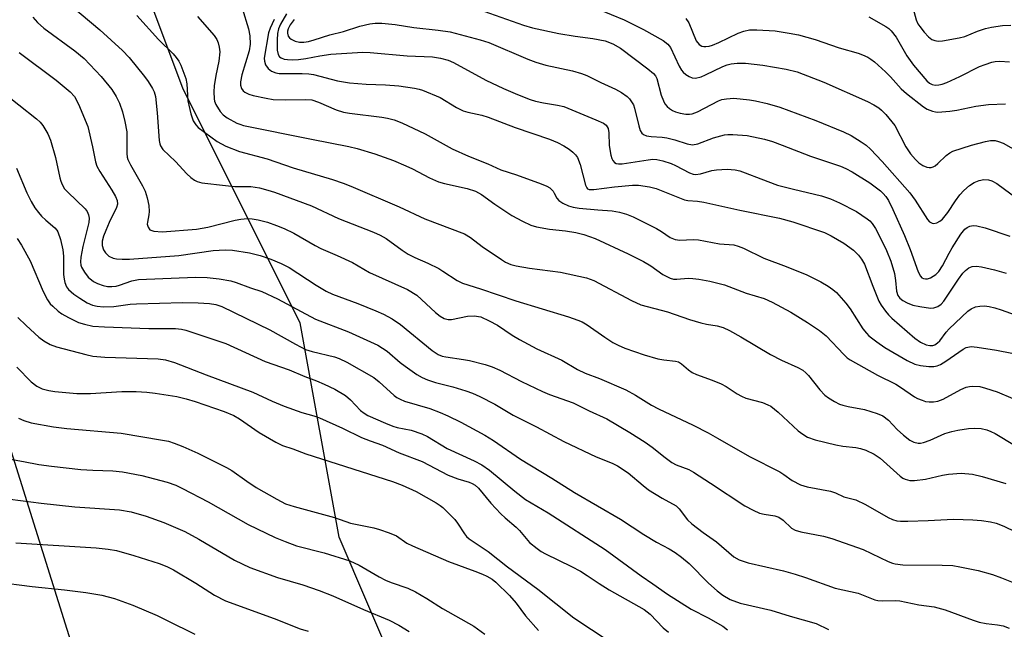
# Model space of a CAD drawing. Units: inches. Extents: x 1315764 to 1321764, y 541447 to 545447.
# Drawn here: x 1317781 to 1318018, y 541581 to 541727 of the extents above; entities that cross this region are included whole.
import ezdxf

# ---------------------------------------------------------------- set-up
doc = ezdxf.new("R2010")
doc.units = ezdxf.units.IN
doc.header["$MEASUREMENT"] = 0
for name, color, linetype in [('NTRL-Trees', 3, 'Continuous'), ('Undefined', 1, 'Continuous'), ('UTIL-Cross Country Transmission Line', 1, 'Continuous')]:
    doc.layers.add(name, color=color, linetype=linetype)

msp = doc.modelspace()

# ---------------------------------------------------------------- linework, layer by layer
at = {"layer": 'NTRL-Trees'}
msp.add_lwpolyline([(1318898.84, 541446.82), (1317901.72, 541446.91), (1317885.87, 541537.49), (1317857.79, 541603.01), (1317848.43, 541654.49), (1317820.35, 541710.65), (1317806.31, 541748.09), (1317801.63, 541799.57), (1317782.91, 541860.41), (1317774.89, 541874.84), (1317794.43, 541875.16), (1317792.27, 541883.81), (1317904.59, 541879.13), (1317979.47, 541869.77), (1318082.43, 541837.01), (1318208.79, 541794.89), (1318293.04, 541771.49), (1318363.24, 541766.81), (1318368.74, 541767), (1318379.35, 541767.38), (1318494.28, 541771.49), (1318583.2, 541785.53)], dxfattribs=at)
at = {"layer": 'Undefined'}
for points, elevation in [([(1317834.54, 541730.09), (1317836.06, 541725.12), (1317836.38, 541723.44), (1317836.4, 541721.46), (1317836.19, 541719.83), (1317834.47, 541714.06), (1317834.13, 541712.4), (1317834.15, 541711.56), (1317834.37, 541710.78), (1317834.76, 541710.25), (1317835.14, 541709.95), (1317836.12, 541709.47), (1317837.2, 541709.12), (1317840.28, 541708.47), (1317841.96, 541708.19), (1317844.92, 541708.11), (1317849.78, 541708.18), (1317851.24, 541708.04), (1317852.89, 541707.54), (1317857.11, 541705.64), (1317858.9, 541705.07), (1317860.29, 541704.83), (1317868.08, 541703.94), (1317869.44, 541703.68), (1317871.02, 541703.24), (1317872.88, 541702.51), (1317878.51, 541699.88), (1317884.98, 541696.34), (1317888.92, 541694.56), (1317893.57, 541692.71), (1317896.69, 541691.25), (1317900.44, 541690.06), (1317906.35, 541687.91), (1317907.72, 541687.35), (1317908.45, 541686.9), (1317909.22, 541686.13), (1317909.53, 541685.69), (1317910.16, 541684.43), (1317910.65, 541683.86), (1317911.61, 541683.22), (1317912.95, 541682.6), (1317914.05, 541682.29), (1317915.52, 541682.08), (1317919.97, 541681.64), (1317923.47, 541681.41), (1317925.18, 541681.08), (1317926.87, 541680.63), (1317928.5, 541679.95), (1317934.06, 541677.18), (1317935.32, 541676.44), (1317937.36, 541674.98), (1317938.54, 541674.5), (1317939.67, 541674.4), (1317942.88, 541674.52), (1317944.18, 541674.46), (1317949.22, 541673.48), (1317952.64, 541673.25), (1317953.72, 541672.96), (1317955.04, 541672.46), (1317959.86, 541670.02), (1317965.29, 541668.07), (1317970.22, 541666.06), (1317973.6, 541664.36), (1317975.31, 541663.31), (1317976.47, 541662.49), (1317977.33, 541661.76), (1317979.58, 541659.21), (1317980.61, 541657.85), (1317983.72, 541653.1), (1317984.53, 541652.04), (1317985.14, 541651.41), (1317987.03, 541649.94), (1317988.99, 541648.58), (1317994.31, 541645.49), (1317996.17, 541644.54), (1317997.51, 541644.24), (1317999.58, 541644.01), (1318000.75, 541643.98), (1318001.58, 541644.14), (1318002.34, 541644.5), (1318003.59, 541645.28), (1318007.78, 541648.21), (1318008.54, 541648.56), (1318009.68, 541648.8), (1318011.13, 541648.7), (1318015.79, 541647.95), (1318019.52, 541647.18)], 374), ([(1317892.57, 541729.36), (1317902.09, 541726.03), (1317904.33, 541725.37), (1317910.59, 541724.01), (1317914.57, 541723.34), (1317918.8, 541722.83), (1317921.72, 541722.22), (1317923.57, 541721.53), (1317925.43, 541720.46), (1317932.04, 541715.51), (1317933.38, 541714.38), (1317933.83, 541713.8), (1317934.16, 541713.16), (1317935.25, 541709.2), (1317935.74, 541707.85), (1317936.12, 541707.09), (1317936.62, 541706.47), (1317937.23, 541705.95), (1317937.9, 541705.51), (1317938.63, 541705.16), (1317939.75, 541704.86), (1317941.17, 541704.63), (1317942.02, 541704.6), (1317942.63, 541704.7), (1317943.93, 541705.22), (1317948.97, 541707.83), (1317949.77, 541708.12), (1317950.9, 541708.35), (1317952.64, 541708.45), (1317956.45, 541708.05), (1317957.89, 541707.81), (1317960.7, 541707.16), (1317963.77, 541706.28), (1317972.41, 541703.12), (1317979.04, 541700.38), (1317980.87, 541699.51), (1317983.32, 541698.01), (1317984.49, 541697.19), (1317985.54, 541696.2), (1317988.33, 541693.24), (1317995, 541685.71), (1317996.29, 541683.95), (1317999.22, 541679.36), (1317999.73, 541678.8), (1318000.32, 541678.44), (1318000.76, 541678.36), (1318001.48, 541678.53), (1318002.19, 541678.9), (1318002.82, 541679.44), (1318004.07, 541681.01), (1318005.92, 541683.85), (1318006.96, 541685.28), (1318007.97, 541686.33), (1318009.29, 541687.48), (1318010.41, 541688.22), (1318011.65, 541688.73), (1318012.75, 541688.96), (1318013.87, 541688.89), (1318014.65, 541688.64), (1318015.86, 541688), (1318020.81, 541684.41)], 366), ([(1317920.11, 541729.88), (1317926.35, 541727.28), (1317930.96, 541724.99), (1317935.72, 541722.34), (1317936.78, 541721.48), (1317937.42, 541720.61), (1317939.53, 541716.16), (1317940.11, 541715.16), (1317940.49, 541714.73), (1317941.17, 541714.17), (1317941.92, 541713.7), (1317942.7, 541713.36), (1317943.49, 541713.3), (1317944.83, 541713.62), (1317945.89, 541714.07), (1317950.02, 541716.11), (1317951.04, 541716.5), (1317952.05, 541716.75), (1317953.47, 541716.9), (1317955.51, 541716.9), (1317959.61, 541716.41), (1317965.23, 541715.47), (1317967.86, 541714.77), (1317974.34, 541712.28), (1317984.83, 541707.67), (1317986.32, 541706.87), (1317987.52, 541706.12), (1317988.18, 541705.6), (1317989.18, 541704.56), (1317990.69, 541702.81), (1317991.37, 541701.89), (1317994.05, 541696.81), (1317995.14, 541695.1), (1317996.3, 541693.75), (1317997.15, 541692.94), (1317998.09, 541692.3), (1317999.09, 541691.86), (1317999.61, 541691.79), (1318000.12, 541691.83), (1318000.62, 541691.98), (1318001.08, 541692.23), (1318001.7, 541692.75), (1318003.69, 541694.74), (1318004.59, 541695.37), (1318005.35, 541695.74), (1318009.77, 541697.15), (1318013.18, 541698.1), (1318014.33, 541698.32), (1318015.48, 541698.29), (1318016.31, 541698.08), (1318017.39, 541697.66), (1318021.09, 541695.57)], 364), ([(1317995.51, 541730.83), (1317996.53, 541727.25), (1317996.93, 541726.36), (1317997.34, 541725.68), (1317998.39, 541724.34), (1317999.48, 541723.17), (1318000.28, 541722.58), (1318001.02, 541722.29), (1318001.78, 541722.19), (1318002.86, 541722.24), (1318006.84, 541722.93), (1318008.21, 541723.32), (1318011.27, 541724.59), (1318013.2, 541725.22), (1318014.62, 541725.54), (1318017.25, 541725.91), (1318019.27, 541726)], 358), ([(1317842.19, 541727.4), (1317841.21, 541725.27), (1317840.84, 541724.18), (1317839.83, 541718.11), (1317839.86, 541717.34), (1317840.15, 541716.48), (1317840.77, 541715.63), (1317841.57, 541714.94), (1317842.58, 541714.53), (1317843.42, 541714.42), (1317848.95, 541714.43), (1317850.55, 541714.35), (1317851.66, 541714.13), (1317857.46, 541712.67), (1317860.29, 541712.13), (1317864.3, 541711.81), (1317868.99, 541711.67), (1317872.16, 541711.47), (1317875.94, 541710.91), (1317877.08, 541710.66), (1317877.89, 541710.39), (1317882.12, 541708.61), (1317886.03, 541706.23), (1317887.63, 541705.45), (1317888.72, 541705.09), (1317892.11, 541704.41), (1317893.66, 541703.93), (1317900.11, 541701.44), (1317908.4, 541698.61), (1317910.28, 541697.82), (1317911.85, 541697.02), (1317913.09, 541696.22), (1317914.01, 541695.5), (1317914.6, 541694.88), (1317915.07, 541694.18), (1317915.73, 541692.54), (1317917.02, 541687.6), (1317917.37, 541686.9), (1317917.54, 541686.72), (1317917.94, 541686.54), (1317919, 541686.51), (1317924, 541687.19), (1317928.33, 541687.58), (1317929.78, 541687.56), (1317932.39, 541687.19), (1317934.05, 541686.74), (1317940.84, 541684.09), (1317941.65, 541683.92), (1317943.91, 541683.74), (1317945.44, 541683.52), (1317954.13, 541681.55), (1317963.65, 541679.65), (1317966.88, 541678.77), (1317974.47, 541676.18), (1317976.11, 541675.38), (1317979.08, 541673.62), (1317981.4, 541671.94), (1317982.66, 541670.73), (1317983.37, 541669.83), (1317984.06, 541668.57), (1317986.07, 541663.31), (1317987.56, 541659.75), (1317988.11, 541658.72), (1317989.11, 541657.29), (1317989.84, 541656.4), (1317990.66, 541655.6), (1317996.19, 541650.86), (1317997.56, 541649.84), (1317998.89, 541649.22), (1317999.81, 541649.04), (1318000.51, 541649.08), (1318000.98, 541649.23), (1318001.64, 541649.67), (1318002.16, 541650.22), (1318003.7, 541652.23), (1318004.46, 541653.09), (1318008.88, 541657.27), (1318009.7, 541657.89), (1318010.73, 541658.31), (1318011.83, 541658.54), (1318012.95, 541658.56), (1318014.06, 541658.42), (1318015.39, 541658.1), (1318016.94, 541657.61), (1318026.16, 541654.36)], 372), ([(1317845.2, 541728.74), (1317843.76, 541726.25), (1317843.27, 541725.09), (1317843.04, 541723.99), (1317842.9, 541722.49), (1317842.92, 541719.97), (1317843.14, 541718.96), (1317843.52, 541718.41), (1317843.86, 541718.14), (1317844.61, 541717.88), (1317845.44, 541717.76), (1317846.6, 541717.71), (1317848.09, 541717.78), (1317849.84, 541717.98), (1317853.21, 541718.67), (1317855.79, 541719.04), (1317863.55, 541719.54), (1317865.31, 541719.46), (1317874.16, 541718.66), (1317880.25, 541718.4), (1317882.19, 541718.12), (1317884.05, 541717.56), (1317885.34, 541717.05), (1317893.04, 541712.82), (1317897.29, 541710.82), (1317900.72, 541709.33), (1317903.72, 541708.16), (1317904.98, 541707.77), (1317906.92, 541707.37), (1317910.34, 541706.82), (1317911.84, 541706.44), (1317919.53, 541703.27), (1317921.34, 541702.44), (1317921.99, 541701.97), (1317922.44, 541701.22), (1317922.62, 541700.17), (1317922.72, 541697.08), (1317923.12, 541694.77), (1317923.35, 541693.95), (1317923.58, 541693.47), (1317924.01, 541692.99), (1317924.37, 541692.79), (1317924.98, 541692.66), (1317925.85, 541692.69), (1317932.09, 541693.69), (1317933.22, 541693.8), (1317934.2, 541693.75), (1317935.63, 541693.42), (1317937.6, 541692.77), (1317938.68, 541692.29), (1317942.06, 541690.54), (1317942.87, 541690.25), (1317943.44, 541690.16), (1317944.64, 541690.28), (1317947.37, 541691.09), (1317948.5, 541691.28), (1317951.08, 541691.42), (1317953.01, 541691.24), (1317954.1, 541690.99), (1317955.44, 541690.56), (1317959.13, 541689.06), (1317963.19, 541687.58), (1317967, 541686.58), (1317973.75, 541685.02), (1317975.95, 541684.33), (1317978.05, 541683.37), (1317982.14, 541681.25), (1317984.75, 541679.52), (1317985.4, 541678.98), (1317985.96, 541678.36), (1317986.76, 541677.16), (1317988.11, 541674.49), (1317989.34, 541671.86), (1317990.42, 541669.28), (1317991.26, 541666.37), (1317991.52, 541664.64), (1317991.74, 541662.11), (1317992.07, 541661.04), (1317992.58, 541660.4), (1317993.26, 541659.89), (1317994.3, 541659.33), (1317995.69, 541658.78), (1317997.38, 541658.4), (1317999.92, 541658.06), (1318000.74, 541658.1), (1318001.67, 541658.44), (1318002.48, 541659.01), (1318003.12, 541659.72), (1318006.69, 541665), (1318007.75, 541666.43), (1318008.34, 541667.09), (1318009.19, 541667.71), (1318009.92, 541668), (1318011.02, 541668.08), (1318012.17, 541667.92), (1318015.31, 541667.23), (1318018.12, 541666.45)], 370), ([(1317847.04, 541727.38), (1317846.07, 541726.11), (1317845.59, 541725.12), (1317845.44, 541724.6), (1317845.41, 541724.08), (1317845.61, 541723.34), (1317845.91, 541722.97), (1317846.3, 541722.66), (1317847.23, 541722.18), (1317848.26, 541721.95), (1317849.36, 541721.94), (1317850.48, 541722.11), (1317851.84, 541722.46), (1317855.57, 541723.69), (1317858.88, 541724.5), (1317862.77, 541725.77), (1317865.22, 541726.36), (1317866.49, 541726.52), (1317868.11, 541726.48), (1317871.27, 541726.19), (1317875.79, 541725.47), (1317881.64, 541724.84), (1317884.47, 541724.37), (1317891.71, 541722.49), (1317893.81, 541721.86), (1317903.19, 541717.81), (1317905.08, 541717.1), (1317907.5, 541716.42), (1317913.94, 541715.02), (1317916.07, 541714.43), (1317917.33, 541713.93), (1317920.71, 541712.27), (1317924.23, 541710.67), (1317925.67, 541709.82), (1317927.03, 541708.86), (1317927.62, 541708.29), (1317928.12, 541707.61), (1317928.53, 541706.88), (1317928.84, 541706.08), (1317929.82, 541701.8), (1317930.16, 541700.7), (1317930.6, 541700.06), (1317931, 541699.76), (1317931.69, 541699.44), (1317932.79, 541699.23), (1317935.44, 541699.1), (1317936.58, 541698.95), (1317938.51, 541698.47), (1317941.44, 541697.47), (1317942.75, 541697.3), (1317944.05, 541697.5), (1317947.77, 541698.97), (1317950.44, 541699.66), (1317951.27, 541699.75), (1317952.41, 541699.75), (1317955.86, 541699.5), (1317960.06, 541698.59), (1317961.95, 541698.06), (1317964.31, 541697.21), (1317971.11, 541694.52), (1317978.29, 541692.13), (1317979.61, 541691.56), (1317981.12, 541690.79), (1317985.35, 541688.15), (1317987.94, 541686.19), (1317988.59, 541685.59), (1317989.23, 541684.84), (1317989.82, 541683.88), (1317990.88, 541681.75), (1317993.7, 541675.5), (1317995.05, 541672.11), (1317996.95, 541666.73), (1317997.5, 541665.73), (1317997.87, 541665.35), (1317998.28, 541665.14), (1317998.74, 541665.04), (1317999.21, 541665.05), (1317999.98, 541665.32), (1318001.19, 541666.11), (1318001.94, 541666.86), (1318002.83, 541668.19), (1318004.43, 541671.27), (1318005.15, 541672.5), (1318007.24, 541675.79), (1318008.16, 541676.97), (1318008.73, 541677.44), (1318009.43, 541677.76), (1318010.2, 541677.88), (1318011.05, 541677.83), (1318013.07, 541677.33), (1318019.01, 541675.32)], 368), ([(1317941.14, 541727.62), (1317941.86, 541726.57), (1317943.66, 541722.23), (1317944.34, 541721.39), (1317944.97, 541720.98), (1317945.45, 541720.88), (1317945.97, 541720.89), (1317946.76, 541721), (1317947.55, 541721.22), (1317949.08, 541721.87), (1317953.7, 541724.07), (1317955.06, 541724.55), (1317956.47, 541724.86), (1317958.21, 541724.89), (1317962.6, 541724.63), (1317965.99, 541724.12), (1317968.18, 541723.7), (1317972.2, 541722.54), (1317978.03, 541720.6), (1317982.56, 541719.3), (1317983.6, 541718.92), (1317984.86, 541718.3), (1317985.57, 541717.86), (1317986.47, 541717.19), (1317989.09, 541714.79), (1317990.33, 541713.56), (1317992.91, 541710.72), (1317994.15, 541709.56), (1317998.27, 541706.41), (1317999.18, 541705.85), (1318000.4, 541705.36), (1318001.16, 541705.18), (1318001.71, 541705.14), (1318004.57, 541705.35), (1318006.28, 541705.61), (1318010.83, 541706.55), (1318013.86, 541706.95), (1318018, 541707.09)], 362), ([(1317985.12, 541727.97), (1317989.19, 541725.68), (1317989.9, 541725.19), (1317990.52, 541724.64), (1317991.7, 541723.14), (1317994.27, 541718.68), (1317995.86, 541716.37), (1317999.06, 541712.63), (1317999.7, 541712.08), (1318000.36, 541711.75), (1318001.09, 541711.63), (1318001.94, 541711.68), (1318002.78, 541711.86), (1318003.89, 541712.21), (1318007.03, 541713.66), (1318011.74, 541716.05), (1318013.06, 541716.58), (1318014.67, 541717.1), (1318015.49, 541717.27), (1318016.63, 541717.32), (1318018.92, 541717.19)], 360), ([(1317780.76, 541631.64), (1317782.01, 541631.05), (1317783.77, 541630.51), (1317789.16, 541629.53), (1317792.38, 541629.15), (1317805.4, 541628.02), (1317815.37, 541626.36), (1317816.79, 541626.05), (1317818.14, 541625.63), (1317820.28, 541624.83), (1317823.83, 541623.21), (1317830.77, 541619.79), (1317832.04, 541619.02), (1317835.61, 541616.44), (1317837.87, 541614.99), (1317842.86, 541612.11), (1317844.93, 541611.06), (1317847.02, 541610.36), (1317856.73, 541607.73), (1317860.57, 541606.39), (1317866.17, 541605.23), (1317867.52, 541604.87), (1317869.83, 541604.1), (1317871.64, 541603.31), (1317874.13, 541601.6), (1317875.46, 541600.94), (1317884.14, 541597.15), (1317890.43, 541594.89), (1317892.27, 541594.16), (1317893.31, 541593.66), (1317894.56, 541592.93), (1317895.47, 541592.22), (1317898.76, 541589.02), (1317900.38, 541587.17), (1317902.58, 541584.12), (1317905.7, 541580.61)], 396), ([(1317777.98, 541621.95), (1317781.93, 541621.16), (1317785.66, 541620.49), (1317788.69, 541620.06), (1317795.72, 541619.3), (1317798.62, 541619.09), (1317803.43, 541618.93), (1317805.72, 541618.68), (1317810.41, 541617.81), (1317816.52, 541616.26), (1317818.57, 541615.5), (1317820.14, 541614.74), (1317826.36, 541611.49), (1317835.93, 541606.07), (1317842.41, 541602.96), (1317844.85, 541601.95), (1317847.61, 541600.97), (1317854.24, 541599.22), (1317860.42, 541597.34), (1317862.66, 541596.31), (1317867.47, 541593.52), (1317869, 541592.71), (1317870.31, 541592.15), (1317874.36, 541590.74), (1317876.18, 541589.9), (1317878.93, 541588.28), (1317882.69, 541585.85), (1317890.19, 541581.63), (1317892.83, 541579.69)], 398), ([(1317778.73, 541612.17), (1317786.24, 541611.19), (1317794.3, 541610.34), (1317805.03, 541609.6), (1317807.81, 541609.09), (1317811.42, 541608.07), (1317815.72, 541606.52), (1317820.72, 541604.41), (1317824.13, 541602.58), (1317832.7, 541597.49), (1317836.36, 541595.73), (1317843, 541593.36), (1317849.06, 541591.54), (1317853, 541590.22), (1317856.3, 541588.9), (1317863.7, 541585.64), (1317869.82, 541583.11), (1317872.19, 541581.86), (1317874.62, 541580.34)], 400), ([(1317780.11, 541601.69), (1317799.42, 541600.45), (1317802.32, 541600.17), (1317804.3, 541599.79), (1317808.45, 541598.63), (1317814.54, 541596.7), (1317816.43, 541595.94), (1317818.01, 541595.15), (1317823.41, 541591.96), (1317827.83, 541589.13), (1317830.53, 541587.76), (1317842.2, 541583.45), (1317848.49, 541581.02), (1317850.37, 541580.44)], 402), ([(1317766.47, 541593.4), (1317784.07, 541591.16), (1317791.81, 541590.38), (1317796.92, 541589.75), (1317800.83, 541589.13), (1317803.81, 541588.29), (1317808.24, 541586.66), (1317814.12, 541584.17), (1317816.53, 541583.03), (1317823.13, 541579.69)], 404)]:
    msp.add_lwpolyline(points, dxfattribs=dict(at, elevation=elevation))
for points in [[(1317793.33, 541730.77, 380), (1317800.3, 541724.88, 380), (1317805.74, 541719.92, 380), (1317807.38, 541718.22, 380), (1317811.08, 541713.69, 380), (1317811.93, 541712.5, 380), (1317812.97, 541710.77, 380), (1317813.34, 541709.99, 380), (1317813.67, 541708.91, 380), (1317814.11, 541704.91, 380), (1317814.58, 541698.31, 380), (1317814.72, 541697.51, 380), (1317814.89, 541697.02, 380), (1317815.49, 541696.17, 380), (1317818.49, 541693.27, 380), (1317821.19, 541690.33, 380), (1317822.18, 541689.39, 380), (1317823.03, 541688.74, 380), (1317823.7, 541688.43, 380), (1317824.81, 541688.17, 380), (1317830.48, 541687.46, 380), (1317832.77, 541687.28, 380), (1317836.56, 541687.22, 380), (1317838.68, 541686.91, 380), (1317840.65, 541686.4, 380), (1317842.32, 541685.87, 380), (1317851.14, 541682.57, 380), (1317857.68, 541679.59, 380), (1317866.04, 541676.29, 380), (1317867.65, 541675.59, 380), (1317869.12, 541674.73, 380), (1317872.99, 541671.95, 380), (1317874.45, 541671.02, 380), (1317876.03, 541670.21, 380), (1317879.12, 541668.82, 380), (1317881.78, 541667.53, 380), (1317882.78, 541666.95, 380), (1317886.17, 541664.71, 380), (1317887.46, 541664, 380), (1317891.8, 541662.7, 380), (1317900.32, 541659.82, 380), (1317912.98, 541655.96, 380), (1317915.22, 541655.18, 380), (1317916.26, 541654.71, 380), (1317917.46, 541654.02, 380), (1317921.68, 541651.03, 380), (1317923.62, 541649.79, 380), (1317924.89, 541649.11, 380), (1317926.5, 541648.45, 380), (1317931.11, 541646.84, 380), (1317934.41, 541645.86, 380), (1317935.83, 541645.59, 380), (1317938.64, 541645.33, 380), (1317939.39, 541645.13, 380), (1317940.13, 541644.69, 380), (1317941.77, 541643.2, 380), (1317942.7, 541642.56, 380), (1317943.7, 541642.11, 380), (1317947.44, 541640.76, 380), (1317949.61, 541639.88, 380), (1317950.8, 541639.22, 380), (1317953.46, 541637.44, 380), (1317954.49, 541636.86, 380), (1317955.6, 541636.45, 380), (1317959.6, 541635.33, 380), (1317960.86, 541634.84, 380), (1317961.58, 541634.46, 380), (1317963.35, 541633.02, 380), (1317968.14, 541628.55, 380), (1317969.24, 541627.74, 380), (1317970.4, 541627.05, 380), (1317972.25, 541626.42, 380), (1317977.23, 541625.2, 380), (1317978.86, 541624.91, 380), (1317981.99, 541624.55, 380), (1317983.09, 541624.34, 380), (1317984.4, 541623.91, 380), (1317986.43, 541622.98, 380), (1317987.86, 541622.01, 380), (1317992.63, 541617.65, 380), (1317993.33, 541617.16, 380), (1317993.85, 541616.92, 380), (1317994.96, 541616.62, 380), (1317996.13, 541616.6, 380), (1317998.78, 541616.97, 380), (1318002.84, 541617.93, 380), (1318004.26, 541618.15, 380), (1318007.35, 541618.36, 380), (1318010.07, 541618.14, 380), (1318012.38, 541617.62, 380), (1318018.05, 541615.89, 380)], [(1317784.21, 541727.93, 382), (1317785.34, 541726.65, 382), (1317786.85, 541725.27, 382), (1317794.29, 541719.86, 382), (1317796.52, 541718, 382), (1317800.64, 541713.68, 382), (1317803.16, 541710.59, 382), (1317804.25, 541708.86, 382), (1317805.02, 541707.3, 382), (1317805.75, 541705.16, 382), (1317806.32, 541702.86, 382), (1317806.79, 541700.37, 382), (1317806.76, 541695.17, 382), (1317806.85, 541694.33, 382), (1317807.01, 541693.71, 382), (1317807.64, 541692.43, 382), (1317810.57, 541687.41, 382), (1317811.18, 541686.11, 382), (1317811.69, 541684.57, 382), (1317812.06, 541682.66, 382), (1317812.19, 541681.28, 382), (1317812.12, 541680.43, 382), (1317811.73, 541678.68, 382), (1317811.72, 541678.18, 382), (1317811.92, 541677.45, 382), (1317812.34, 541676.87, 382), (1317812.78, 541676.65, 382), (1317813.29, 541676.52, 382), (1317815.29, 541676.39, 382), (1317823.57, 541676.99, 382), (1317826.3, 541677.49, 382), (1317832.82, 541679.2, 382), (1317834.19, 541679.43, 382), (1317835.81, 541679.57, 382), (1317836.93, 541679.51, 382), (1317838.34, 541679.26, 382), (1317840.57, 541678.65, 382), (1317842.74, 541677.89, 382), (1317844.62, 541677.16, 382), (1317846.94, 541676.03, 382), (1317852.08, 541673.07, 382), (1317853.4, 541672.39, 382), (1317857.32, 541670.7, 382), (1317861.04, 541668.97, 382), (1317865.13, 541666.6, 382), (1317874.28, 541662.53, 382), (1317876.51, 541661.12, 382), (1317880.97, 541657, 382), (1317882.1, 541656.13, 382), (1317883.06, 541655.58, 382), (1317884.04, 541655.31, 382), (1317884.82, 541655.29, 382), (1317888.64, 541656.07, 382), (1317890.27, 541656.21, 382), (1317891.86, 541655.91, 382), (1317893.91, 541655, 382), (1317895.9, 541653.94, 382), (1317899.41, 541651.57, 382), (1317901.16, 541650.53, 382), (1317905.34, 541648.28, 382), (1317911.32, 541645.55, 382), (1317915.11, 541643.26, 382), (1317916.91, 541642.45, 382), (1317920.36, 541641.11, 382), (1317926.69, 541638.39, 382), (1317929.03, 541637.13, 382), (1317932.92, 541634.76, 382), (1317934.6, 541633.83, 382), (1317942.93, 541629.89, 382), (1317946.5, 541628.08, 382), (1317948.78, 541626.84, 382), (1317956.42, 541622.41, 382), (1317963.74, 541618.68, 382), (1317964.69, 541618.08, 382), (1317966.72, 541616.62, 382), (1317968.69, 541615.62, 382), (1317970.29, 541615.12, 382), (1317975.91, 541614.08, 382), (1317977.14, 541613.66, 382), (1317979.15, 541612.75, 382), (1317981.99, 541611.98, 382), (1317984.32, 541610.84, 382), (1317989.74, 541607.72, 382), (1317990.8, 541607.27, 382), (1317991.89, 541606.94, 382), (1317992.74, 541606.83, 382), (1317994.47, 541606.84, 382), (1317999.41, 541607.02, 382), (1318005.5, 541607.37, 382), (1318010.15, 541607.21, 382), (1318012.16, 541607.06, 382), (1318014.37, 541606.68, 382), (1318015.73, 541606.36, 382), (1318017.53, 541605.68, 382), (1318020.4, 541604.32, 382)], [(1317809.23, 541728.33, 378), (1317814.42, 541722.55, 378), (1317817.91, 541719.1, 378), (1317818.65, 541718.25, 378), (1317819.26, 541717.36, 378), (1317819.77, 541716.41, 378), (1317821, 541713.16, 378), (1317821.21, 541711.92, 378), (1317821.49, 541707.85, 378), (1317822.21, 541704.67, 378), (1317822.75, 541702.99, 378), (1317823.37, 541702.04, 378), (1317823.98, 541701.42, 378), (1317828.5, 541698.06, 378), (1317830.62, 541696.92, 378), (1317833.84, 541695.7, 378), (1317840.56, 541693.93, 378), (1317846.78, 541691.73, 378), (1317856.26, 541688.92, 378), (1317858.75, 541688.09, 378), (1317860.65, 541687.34, 378), (1317872.23, 541682.36, 378), (1317878.38, 541679.51, 378), (1317887.94, 541675.85, 378), (1317889.36, 541675.01, 378), (1317892.21, 541672.86, 378), (1317896.84, 541669.7, 378), (1317897.84, 541669.09, 378), (1317899.05, 541668.54, 378), (1317900.34, 541668.18, 378), (1317903.54, 541667.6, 378), (1317911.01, 541666.65, 378), (1317917.28, 541665.33, 378), (1317919.03, 541664.64, 378), (1317928.12, 541659.84, 378), (1317930.29, 541658.84, 378), (1317936.77, 541657.11, 378), (1317942.03, 541655.32, 378), (1317944.72, 541654.5, 378), (1317946.1, 541654.18, 378), (1317948.7, 541653.8, 378), (1317950.09, 541653.41, 378), (1317951.63, 541652.65, 378), (1317954.39, 541651.11, 378), (1317961.53, 541646.88, 378), (1317964.15, 541645.54, 378), (1317968.06, 541643.77, 378), (1317969.24, 541643.1, 378), (1317970.02, 541642.47, 378), (1317970.6, 541641.87, 378), (1317973.35, 541638.44, 378), (1317974.51, 541637.16, 378), (1317975.39, 541636.47, 378), (1317976.85, 541635.61, 378), (1317978.1, 541634.97, 378), (1317978.87, 541634.69, 378), (1317980.18, 541634.38, 378), (1317984.06, 541633.67, 378), (1317987.16, 541632.71, 378), (1317988.5, 541632.14, 378), (1317989.81, 541631.1, 378), (1317991.9, 541628.9, 378), (1317993.43, 541627.52, 378), (1317994.94, 541626.36, 378), (1317995.92, 541625.85, 378), (1317996.98, 541625.59, 378), (1317997.5, 541625.61, 378), (1317998.28, 541625.78, 378), (1317999.84, 541626.33, 378), (1318003.36, 541627.91, 378), (1318005.06, 541628.43, 378), (1318006.5, 541628.73, 378), (1318009.09, 541629.11, 378), (1318010.51, 541629.21, 378), (1318012.14, 541629.11, 378), (1318013.45, 541628.79, 378), (1318014.47, 541628.43, 378), (1318015.48, 541627.95, 378), (1318020.13, 541625.13, 378)], [(1317823.77, 541728.06, 376), (1317827.77, 541723.5, 376), (1317828.4, 541722.56, 376), (1317828.72, 541721.8, 376), (1317829, 541720.72, 376), (1317829.11, 541719.62, 376), (1317828.88, 541717.39, 376), (1317828.15, 541713.9, 376), (1317827.75, 541711.42, 376), (1317827.68, 541710, 376), (1317827.79, 541708.29, 376), (1317827.9, 541707.74, 376), (1317828.2, 541706.97, 376), (1317829.19, 541705.27, 376), (1317829.93, 541704.45, 376), (1317830.89, 541703.78, 376), (1317833.22, 541702.5, 376), (1317833.95, 541702.2, 376), (1317834.87, 541701.93, 376), (1317851.21, 541698.59, 376), (1317860.14, 541696.9, 376), (1317862.12, 541696.4, 376), (1317866.39, 541695.13, 376), (1317870.92, 541693.46, 376), (1317873.87, 541692.24, 376), (1317875.45, 541691.49, 376), (1317879.56, 541689.33, 376), (1317881.73, 541688.37, 376), (1317883.14, 541687.97, 376), (1317888.61, 541686.81, 376), (1317890.62, 541686.14, 376), (1317892.04, 541685.34, 376), (1317895.27, 541683.02, 376), (1317899.36, 541680.29, 376), (1317901.87, 541678.94, 376), (1317903.92, 541677.96, 376), (1317905.27, 541677.56, 376), (1317908.35, 541676.97, 376), (1317912.25, 541676.57, 376), (1317914.74, 541676.21, 376), (1317916.66, 541675.69, 376), (1317919.37, 541674.74, 376), (1317927.27, 541671.09, 376), (1317930.94, 541669.21, 376), (1317932.72, 541668.17, 376), (1317935.59, 541666.14, 376), (1317937.34, 541665.22, 376), (1317938.14, 541665.03, 376), (1317938.98, 541664.97, 376), (1317941.72, 541665.2, 376), (1317942.82, 541665.18, 376), (1317944.27, 541664.99, 376), (1317946.89, 541664.51, 376), (1317950.46, 541663.6, 376), (1317955.66, 541661.67, 376), (1317960, 541660.37, 376), (1317961.88, 541659.47, 376), (1317966.35, 541657.07, 376), (1317970.41, 541654.62, 376), (1317973.26, 541652.65, 376), (1317974.85, 541651.4, 376), (1317979.1, 541646.87, 376), (1317979.93, 541646.12, 376), (1317980.63, 541645.62, 376), (1317987.24, 541641.95, 376), (1317991.58, 541639.75, 376), (1317992.77, 541639.02, 376), (1317996.08, 541636.77, 376), (1317996.84, 541636.36, 376), (1317997.92, 541635.91, 376), (1317998.76, 541635.65, 376), (1317999.6, 541635.49, 376), (1318000.67, 541635.53, 376), (1318001.72, 541635.73, 376), (1318003.01, 541636.21, 376), (1318007.23, 541638.49, 376), (1318008.5, 541639.06, 376), (1318009.3, 541639.25, 376), (1318010.11, 541639.31, 376), (1318011.77, 541639.2, 376), (1318013.17, 541638.82, 376), (1318015.94, 541637.92, 376), (1318019.76, 541636.33, 376)], [(1317780.96, 541719.41, 384), (1317789.79, 541712.81, 384), (1317793.2, 541709.98, 384), (1317794.26, 541708.84, 384), (1317795.18, 541707.04, 384), (1317797.44, 541701.67, 384), (1317798.57, 541696.81, 384), (1317799.23, 541693.19, 384), (1317799.56, 541692.12, 384), (1317800.27, 541690.84, 384), (1317803.21, 541686.38, 384), (1317804.05, 541684.89, 384), (1317804.47, 541683.87, 384), (1317804.53, 541682.99, 384), (1317804.34, 541682.22, 384), (1317802.55, 541678.59, 384), (1317801.72, 541676.72, 384), (1317801.19, 541675.36, 384), (1317800.9, 541674.11, 384), (1317800.88, 541673.06, 384), (1317801.16, 541672.04, 384), (1317801.65, 541671.33, 384), (1317802.51, 541670.54, 384), (1317803.5, 541670.06, 384), (1317804.31, 541669.88, 384), (1317805.71, 541669.79, 384), (1317807.45, 541669.83, 384), (1317819.3, 541670.65, 384), (1317827.55, 541671.89, 384), (1317830.42, 541672.08, 384), (1317832.17, 541671.93, 384), (1317836.25, 541671.29, 384), (1317838.84, 541670.65, 384), (1317841.44, 541669.82, 384), (1317843.87, 541668.77, 384), (1317845.81, 541667.78, 384), (1317852.27, 541663.52, 384), (1317854.72, 541662.1, 384), (1317856.24, 541661.41, 384), (1317862.31, 541659.16, 384), (1317866.62, 541657.39, 384), (1317868.48, 541656.57, 384), (1317870.59, 541655.43, 384), (1317872.58, 541654.11, 384), (1317880.18, 541647.86, 384), (1317881.62, 541646.89, 384), (1317882.62, 541646.5, 384), (1317883.44, 541646.31, 384), (1317887.74, 541645.71, 384), (1317889.18, 541645.43, 384), (1317892.94, 541644.5, 384), (1317894.6, 541643.96, 384), (1317896.44, 541643.13, 384), (1317901.61, 541640.4, 384), (1317906.71, 541637.99, 384), (1317908.34, 541637.31, 384), (1317914.03, 541635.29, 384), (1317917.89, 541633.35, 384), (1317922.12, 541631.42, 384), (1317927.72, 541628.18, 384), (1317931.36, 541625.82, 384), (1317933.03, 541624.67, 384), (1317936.15, 541622.19, 384), (1317937.81, 541620.99, 384), (1317938.84, 541620.43, 384), (1317941.83, 541619.24, 384), (1317942.96, 541618.63, 384), (1317947.08, 541616.02, 384), (1317955.32, 541610.57, 384), (1317957.32, 541609.51, 384), (1317958.86, 541608.82, 384), (1317959.98, 541608.54, 384), (1317962.57, 541608.13, 384), (1317963.52, 541607.8, 384), (1317964.53, 541607.1, 384), (1317966.54, 541605.2, 384), (1317967.45, 541604.68, 384), (1317968.75, 541604.27, 384), (1317974.23, 541603.24, 384), (1317976.23, 541602.68, 384), (1317983.73, 541600.02, 384), (1317989.75, 541597.2, 384), (1317990.78, 541596.8, 384), (1317991.48, 541596.61, 384), (1317993.31, 541596.41, 384), (1318002.72, 541596.33, 384), (1318005.3, 541596.2, 384), (1318006.97, 541595.92, 384), (1318011.39, 541594.98, 384), (1318014.83, 541594.05, 384), (1318016.98, 541593.27, 384), (1318023.4, 541590.69, 384)], [(1317776.62, 541710.2, 386), (1317785.09, 541703.47, 386), (1317785.94, 541702.7, 386), (1317786.65, 541701.89, 386), (1317787.85, 541699.94, 386), (1317788.49, 541698.35, 386), (1317789.68, 541694.21, 386), (1317790.66, 541689.36, 386), (1317790.9, 541688.52, 386), (1317791.24, 541687.71, 386), (1317791.84, 541686.7, 386), (1317792.58, 541685.86, 386), (1317796.8, 541681.9, 386), (1317797.27, 541681.21, 386), (1317797.59, 541680.46, 386), (1317797.75, 541679.68, 386), (1317797.67, 541678.6, 386), (1317796.23, 541672.85, 386), (1317795.72, 541670.24, 386), (1317795.66, 541669.12, 386), (1317795.77, 541668.39, 386), (1317795.94, 541667.89, 386), (1317796.64, 541666.64, 386), (1317797.52, 541665.5, 386), (1317798.76, 541664.46, 386), (1317799.78, 541663.94, 386), (1317801.12, 541663.44, 386), (1317802.18, 541663.23, 386), (1317803.23, 541663.2, 386), (1317804.27, 541663.33, 386), (1317805.01, 541663.53, 386), (1317807.98, 541664.63, 386), (1317809.61, 541664.9, 386), (1317823.29, 541665.45, 386), (1317826.13, 541665.41, 386), (1317829, 541665.07, 386), (1317831.79, 541664.56, 386), (1317833.06, 541664.17, 386), (1317836.51, 541662.89, 386), (1317839.25, 541662.01, 386), (1317843.04, 541660.26, 386), (1317852.11, 541655.38, 386), (1317860.1, 541652.35, 386), (1317867.09, 541649.14, 386), (1317869.38, 541647.69, 386), (1317872.51, 541644.98, 386), (1317873.66, 541644.1, 386), (1317876.52, 541642.09, 386), (1317877.76, 541641.36, 386), (1317879.07, 541640.82, 386), (1317880.95, 541640.17, 386), (1317885.17, 541639.13, 386), (1317888.24, 541638.2, 386), (1317889.86, 541637.63, 386), (1317891.67, 541636.85, 386), (1317895.23, 541634.96, 386), (1317899.65, 541632.31, 386), (1317905.25, 541629.54, 386), (1317911.81, 541625.98, 386), (1317919.56, 541622.34, 386), (1317923.44, 541620.76, 386), (1317924.69, 541620.15, 386), (1317927.28, 541618.46, 386), (1317930.85, 541615.43, 386), (1317932.2, 541614.39, 386), (1317935.45, 541612.42, 386), (1317938.82, 541610.55, 386), (1317939.52, 541609.86, 386), (1317941.58, 541607.2, 386), (1317942.57, 541606.21, 386), (1317945.31, 541604.14, 386), (1317948.5, 541601.91, 386), (1317952.68, 541598.3, 386), (1317953.98, 541597.55, 386), (1317956.16, 541596.84, 386), (1317964.63, 541594.94, 386), (1317967.45, 541594.16, 386), (1317969.93, 541593.37, 386), (1317977.04, 541590.78, 386), (1317982.54, 541589.56, 386), (1317986.55, 541587.95, 386), (1317987.32, 541587.81, 386), (1317988.39, 541587.73, 386), (1317991.46, 541587.81, 386), (1317992.59, 541587.74, 386), (1317997.16, 541586.74, 386), (1318000.82, 541586.25, 386), (1318003.47, 541585.54, 386), (1318010.21, 541583.05, 386), (1318011.63, 541582.59, 386), (1318013.34, 541582.26, 386), (1318016.07, 541582, 386), (1318017.37, 541581.73, 386), (1318018.81, 541581.17, 386)], [(1317780.3, 541691.64, 388), (1317782.76, 541685.7, 388), (1317783.83, 541683.62, 388), (1317784.72, 541682.11, 388), (1317785.54, 541680.98, 388), (1317786.27, 541680.13, 388), (1317787.31, 541679.16, 388), (1317789.53, 541677.35, 388), (1317789.99, 541676.8, 388), (1317790.24, 541676.37, 388), (1317790.87, 541674.51, 388), (1317791.45, 541672.02, 388), (1317791.56, 541670.55, 388), (1317791.61, 541666.13, 388), (1317791.71, 541664.99, 388), (1317791.89, 541664.17, 388), (1317792.32, 541663.18, 388), (1317792.81, 541662.53, 388), (1317794.06, 541661.41, 388), (1317795.49, 541660.42, 388), (1317797.24, 541659.35, 388), (1317798.56, 541658.77, 388), (1317799.63, 541658.48, 388), (1317801.21, 541658.31, 388), (1317803.71, 541658.42, 388), (1317807.6, 541658.95, 388), (1317809.13, 541659.08, 388), (1317820.14, 541659.38, 388), (1317823.91, 541659.3, 388), (1317826.66, 541659.14, 388), (1317828.22, 541658.9, 388), (1317829.61, 541658.45, 388), (1317841.14, 541652.82, 388), (1317847.32, 541649.35, 388), (1317849.77, 541648.09, 388), (1317851.31, 541647.6, 388), (1317856.74, 541646.34, 388), (1317857.84, 541645.92, 388), (1317859.71, 541645.02, 388), (1317866.15, 541641.38, 388), (1317867.41, 541640.37, 388), (1317871.06, 541637.06, 388), (1317871.7, 541636.58, 388), (1317872.45, 541636.15, 388), (1317873.54, 541635.73, 388), (1317879.64, 541633.94, 388), (1317882.1, 541633, 388), (1317883.98, 541632.16, 388), (1317887.07, 541630.63, 388), (1317892.85, 541627.51, 388), (1317894.91, 541626.23, 388), (1317901.37, 541621.76, 388), (1317908.94, 541617.19, 388), (1317914.35, 541613.74, 388), (1317925.47, 541607.34, 388), (1317931.06, 541603.63, 388), (1317934.06, 541601.86, 388), (1317937.12, 541600.24, 388), (1317938.56, 541599.37, 388), (1317940.11, 541598.24, 388), (1317941.91, 541596.68, 388), (1317946.61, 541591.97, 388), (1317948.64, 541590.1, 388), (1317950.04, 541589.07, 388), (1317951.83, 541588.05, 388), (1317954.22, 541587.19, 388), (1317961.59, 541585.47, 388), (1317966.2, 541584.06, 388), (1317972.47, 541582.28, 388), (1317975.41, 541580.87, 388)], [(1317780.44, 541674.79, 390), (1317781.5, 541673.15, 390), (1317783.54, 541669.39, 390), (1317786.68, 541662.04, 390), (1317787.75, 541660.03, 390), (1317788.39, 541659.11, 390), (1317788.98, 541658.49, 390), (1317790.28, 541657.34, 390), (1317791.2, 541656.65, 390), (1317792.76, 541655.77, 390), (1317795.17, 541654.61, 390), (1317796.59, 541654.16, 390), (1317798.62, 541653.74, 390), (1317801.41, 541653.53, 390), (1317812.06, 541653.18, 390), (1317818.53, 541653.11, 390), (1317819.93, 541652.98, 390), (1317821.01, 541652.77, 390), (1317830.61, 541649.52, 390), (1317840.06, 541645.19, 390), (1317845.8, 541643.23, 390), (1317849.56, 541641.6, 390), (1317852.42, 541640.6, 390), (1317854.23, 541639.81, 390), (1317856.8, 541638.58, 390), (1317859.34, 541637.07, 390), (1317860.58, 541636, 390), (1317862.95, 541633.47, 390), (1317863.8, 541632.8, 390), (1317864.75, 541632.23, 390), (1317868.93, 541630.38, 390), (1317870.73, 541629.66, 390), (1317871.76, 541629.38, 390), (1317875.17, 541628.7, 390), (1317877.72, 541627.86, 390), (1317879.02, 541627.19, 390), (1317883.78, 541624.34, 390), (1317890.27, 541621.38, 390), (1317892.13, 541620.36, 390), (1317893.98, 541619.09, 390), (1317900.07, 541614.04, 390), (1317902.58, 541612.09, 390), (1317908.06, 541608.86, 390), (1317921.79, 541600.04, 390), (1317930.4, 541593.7, 390), (1317933.22, 541591.8, 390), (1317936.71, 541589.31, 390), (1317942.44, 541585.76, 390), (1317946.54, 541583.64, 390), (1317950, 541581.64, 390), (1317951.13, 541580.76, 390)], [(1317780.64, 541655.77, 392), (1317782.61, 541653.86, 392), (1317785.68, 541651.08, 392), (1317786.86, 541650.19, 392), (1317788.4, 541649.32, 392), (1317789.89, 541648.75, 392), (1317796.93, 541646.86, 392), (1317798.63, 541646.48, 392), (1317801.49, 541646.27, 392), (1317814.29, 541645.86, 392), (1317816.06, 541645.61, 392), (1317818.25, 541644.97, 392), (1317825.86, 541642, 392), (1317837.12, 541637.83, 392), (1317841.76, 541635.68, 392), (1317844.6, 541634.5, 392), (1317848.83, 541632.98, 392), (1317851.73, 541632.18, 392), (1317853.09, 541631.7, 392), (1317858.62, 541629.18, 392), (1317863.16, 541626.99, 392), (1317865.24, 541626.18, 392), (1317868.24, 541625.13, 392), (1317872.24, 541623.26, 392), (1317877.78, 541621.18, 392), (1317884.05, 541617.94, 392), (1317886.38, 541617.04, 392), (1317889.05, 541616.23, 392), (1317889.82, 541615.93, 392), (1317890.51, 541615.52, 392), (1317891.3, 541614.82, 392), (1317894.29, 541611.16, 392), (1317896.66, 541608.63, 392), (1317897.71, 541607.65, 392), (1317900.37, 541605.46, 392), (1317901.16, 541604.64, 392), (1317903.61, 541601.78, 392), (1317905.4, 541600.27, 392), (1317906.36, 541599.58, 392), (1317907.38, 541599, 392), (1317913.64, 541595.98, 392), (1317915.86, 541594.82, 392), (1317917.45, 541593.85, 392), (1317920.32, 541591.87, 392), (1317922.7, 541590.38, 392), (1317931.15, 541585.67, 392), (1317932.6, 541584.55, 392), (1317935.67, 541581.24, 392), (1317936.94, 541580.22, 392)], [(1317780.4, 541643.87, 394), (1317783.84, 541640.37, 394), (1317785.18, 541639.29, 394), (1317786.45, 541638.67, 394), (1317788.07, 541638.23, 394), (1317789.51, 541638.01, 394), (1317793.05, 541637.66, 394), (1317794.82, 541637.57, 394), (1317798.1, 541637.56, 394), (1317805.58, 541638.02, 394), (1317809.05, 541638.05, 394), (1317811.62, 541637.88, 394), (1317813.62, 541637.63, 394), (1317818.79, 541636.81, 394), (1317821.03, 541636.27, 394), (1317823.25, 541635.59, 394), (1317830.17, 541633.19, 394), (1317832.54, 541632.26, 394), (1317833.9, 541631.47, 394), (1317838.57, 541628.15, 394), (1317842.63, 541625.85, 394), (1317844.19, 541625.08, 394), (1317846.67, 541624.28, 394), (1317849.78, 541623.07, 394), (1317870.63, 541616.43, 394), (1317872.93, 541615.55, 394), (1317876.32, 541614.03, 394), (1317881.14, 541611.29, 394), (1317882.11, 541610.65, 394), (1317882.77, 541610.11, 394), (1317885.61, 541607.3, 394), (1317886.27, 541606.41, 394), (1317887.91, 541603.83, 394), (1317888.43, 541603.2, 394), (1317889.06, 541602.63, 394), (1317893.6, 541599.55, 394), (1317898.28, 541595.93, 394), (1317905.55, 541590.53, 394), (1317914.19, 541583.64, 394), (1317922.7, 541578.03, 394)]]:
    msp.add_polyline3d(points, dxfattribs=at)
at = {"layer": 'UTIL-Cross Country Transmission Line'}
msp.add_lwpolyline([(1317834.56, 541446.92), (1317509.95, 542479.44), (1317198.96, 543476.17), (1316962.18, 544230.16), (1316881.96, 544533.68), (1315764.3, 544935.28)], dxfattribs=at)

doc.saveas('drawing.dxf')
